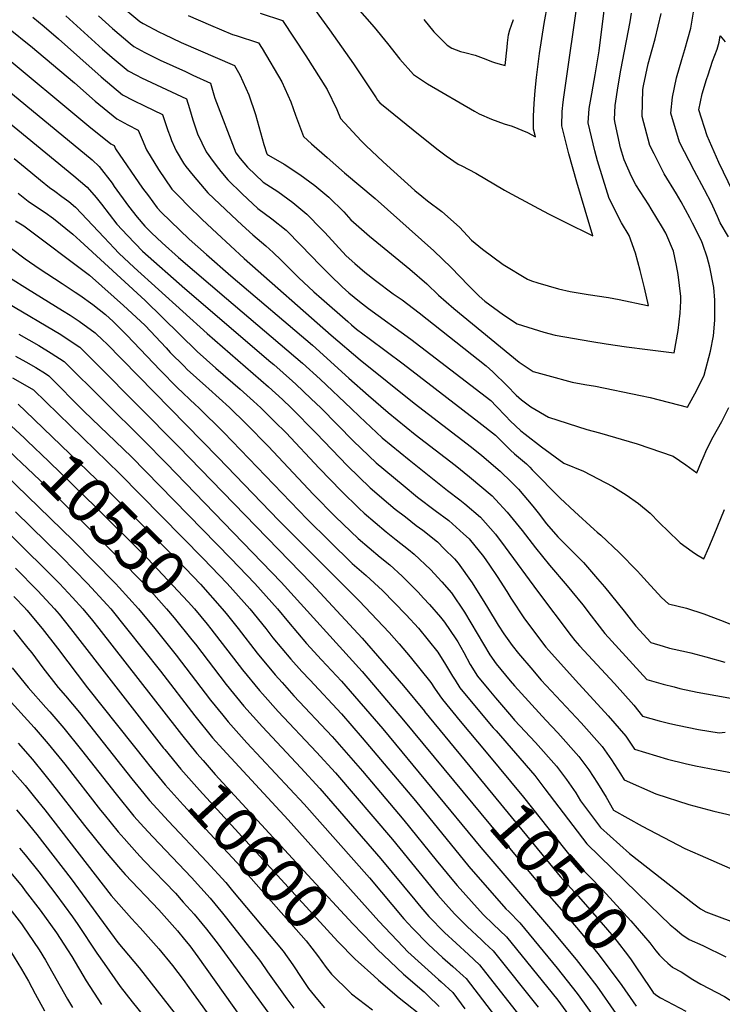
# Model space of a CAD drawing. Units: inches. Extents: x 2629866 to 2635139, y 1438258 to 1443715.
# Drawn here: x 2632597 to 2633041, y 1440550 to 1441173 of the extents above; entities that cross this region are included whole.
import ezdxf
from ezdxf.enums import TextEntityAlignment as Align

# ---------------------------------------------------------------- set-up
doc = ezdxf.new("R2010")
doc.units = ezdxf.units.IN
doc.header["$MEASUREMENT"] = 0
doc.layers.add('tile_2999_05_contour_10ft', color=74, linetype='Continuous')
doc.styles.add('Arial', font='arial.ttf')

msp = doc.modelspace()

# ---------------------------------------------------------------- linework, layer by layer
at = {"layer": 'tile_2999_05_contour_10ft'}
for points, elevation in [([(2633045, 1441035.29), (2633039.67, 1441044.22), (2633037.91, 1441048.21), (2633035.08, 1441054.79), (2633034.2, 1441056.6), (2633029.71, 1441065.12), (2633023.14, 1441077.32), (2633013.99, 1441095.25), (2633008.37, 1441113.58), (2633009.38, 1441123.65), (2633012.09, 1441135.95), (2633015.4, 1441147.41), (2633017.24, 1441153.89), (2633021.07, 1441167.39), (2633026.23, 1441197.83)], 10380), ([(2632748.58, 1441176.86), (2632762.75, 1441172.22), (2632777.57, 1441149.78), (2632790.94, 1441128.57), (2632797.16, 1441115.78), (2632799.47, 1441110.18), (2632812.6, 1441096), (2632815.62, 1441092.78), (2632826.14, 1441082.98), (2632828.71, 1441080.65), (2632846.52, 1441064.7), (2632850.85, 1441061.06), (2632854.46, 1441058.07), (2632863.49, 1441051.39), (2632874.68, 1441041.33), (2632882.41, 1441033.18), (2632889.38, 1441027.54), (2632902.34, 1441017.71), (2632917.69, 1441008.59), (2632920.22, 1441007.38), (2632924.2, 1441006.23), (2632937.29, 1441002.51), (2632944.77, 1441000.81), (2632956.2, 1440998.9), (2632969.01, 1440996.96), (2632975.71, 1440995.7), (2632993.66, 1440991.89), (2632994.2, 1440991.79), (2632994.31, 1440991.78), (2632994.32, 1440991.87), (2632994.32, 1440991.95), (2632991.8, 1441002.95), (2632989.12, 1441014.02), (2632985.99, 1441025.07), (2632982.06, 1441036.06), (2632977.13, 1441044.14), (2632969.48, 1441059.62), (2632965.57, 1441071.86), (2632962.11, 1441083.48), (2632960.31, 1441089.62), (2632957.19, 1441103.08), (2632956.21, 1441107.51), (2632956.69, 1441116.54), (2632958.34, 1441125.71), (2632959.36, 1441130.68), (2632960.57, 1441137.8), (2632963.13, 1441153.05), (2632967.97, 1441192.1)], 10350), ([(2632777.88, 1441186.48), (2632792.45, 1441166.23), (2632807.77, 1441144.69), (2632821.99, 1441123.34), (2632822.82, 1441121.66), (2632824.27, 1441120.06), (2632829.75, 1441115.6), (2632848.81, 1441100.21), (2632861.22, 1441090.29), (2632866.27, 1441086.59), (2632873.97, 1441081.23), (2632876.13, 1441080.17), (2632885.11, 1441075.66), (2632903.13, 1441064.84), (2632905.01, 1441063.82), (2632922.04, 1441054.71), (2632930.97, 1441049.95), (2632941.22, 1441044.81), (2632959.05, 1441035.87), (2632954.28, 1441052.18), (2632948.98, 1441069.93), (2632943.96, 1441087.71), (2632939.43, 1441105.55), (2632939.59, 1441114.55), (2632940.37, 1441120.58), (2632940.77, 1441123.66), (2632950.47, 1441191.48)], 10340), ([(2632658.7, 1441182.82), (2632672.55, 1441171.47), (2632674.67, 1441170.21), (2632685.05, 1441164.69), (2632687.66, 1441163.45), (2632698.63, 1441158.27), (2632732.48, 1441143.69), (2632735.83, 1441137.86), (2632741.47, 1441125.16), (2632745.68, 1441112.71), (2632748.79, 1441101.33), (2632750.97, 1441093.74), (2632752.94, 1441087.84), (2632753.34, 1441087.38), (2632753.83, 1441086.91), (2632763.81, 1441081.17), (2632773.79, 1441074.67), (2632783.24, 1441067.75), (2632792.12, 1441060.4), (2632801.64, 1441051.14), (2632806.02, 1441046.15), (2632817.89, 1441035.83), (2632843.38, 1441014.93), (2632854.11, 1441005.57), (2632861.54, 1440998.4), (2632871.15, 1440990.03), (2632912.43, 1440956.08), (2632915.02, 1440954.3), (2632921.3, 1440950.04), (2632930.54, 1440947.56), (2632945.97, 1440943.46), (2632953.93, 1440941.96), (2632960.81, 1440940.86), (2632989.22, 1440935.01), (2632995.26, 1440933.68), (2633019.06, 1440927.59), (2633024.79, 1440938.25), (2633029.43, 1440947.75), (2633033.52, 1440963.05), (2633035.31, 1440972.6), (2633036.23, 1440982.5), (2633036.27, 1440992.17), (2633036.23, 1440995.27), (2633035.63, 1441003.23), (2633033.07, 1441016.17), (2633031.37, 1441022.43), (2633028.61, 1441030.39), (2633027.76, 1441032.82), (2633022.14, 1441043.91), (2633020.37, 1441047.38), (2633014.87, 1441057.37), (2633012.09, 1441062.42), (2633004.29, 1441075.13), (2632997.78, 1441087.84), (2632995.11, 1441093.08), (2632990.21, 1441111.47), (2632990.64, 1441128.61), (2632991.04, 1441130.89), (2632994.07, 1441144.84), (2632996.66, 1441153.81), (2632998.59, 1441160.54), (2633002.38, 1441176.61)], 10370), ([(2632808.58, 1441181.87), (2632820.76, 1441168.02), (2632829.19, 1441157.63), (2632837.08, 1441147.76), (2632845.56, 1441138.05), (2632847.52, 1441136.73), (2632854.58, 1441132.15), (2632884.22, 1441114.77), (2632887.08, 1441113.14), (2632894.94, 1441109.65), (2632903.06, 1441106.8), (2632907.96, 1441105.25), (2632917.78, 1441101.4), (2632922.91, 1441098.64), (2632921.56, 1441103.47), (2632921.63, 1441111.63), (2632922, 1441119.7), (2632922.65, 1441127.84), (2632923.45, 1441136), (2632925.41, 1441151.37), (2632928.36, 1441170.28), (2632930.66, 1441183)], 10330), ([(2632604.77, 1441174.33), (2632612.06, 1441168.36), (2632621.1, 1441160.55), (2632647.96, 1441136.57), (2632661.53, 1441125.19), (2632668.53, 1441121.58), (2632675.56, 1441118.1), (2632686.79, 1441112.73), (2632689.25, 1441105.77), (2632690.3, 1441102.56), (2632691.65, 1441098.77), (2632692.61, 1441096.16), (2632694.42, 1441092.01), (2632695.51, 1441089.74), (2632700.22, 1441081.91), (2632701.65, 1441079.72), (2632706.15, 1441074.15), (2632715.44, 1441063.2), (2632730.54, 1441048.96), (2632737.21, 1441042.68), (2632743.91, 1441036.51), (2632752.29, 1441029.68), (2632756.88, 1441025.3), (2632761.91, 1441020.49), (2632772.82, 1441009.59), (2632782.66, 1441000.61), (2632787.52, 1440996.24), (2632803.99, 1440981.71), (2632806.43, 1440979.6), (2632809.52, 1440976.98), (2632817.52, 1440970.96), (2632839.07, 1440954.87), (2632886.89, 1440918.16), (2632897.48, 1440909.81), (2632900.37, 1440906.8), (2632906.99, 1440900.28), (2632909.46, 1440897.95), (2632917.01, 1440891.61), (2632919.26, 1440889.57), (2632920.77, 1440887.92), (2632938.37, 1440869.91), (2632947.43, 1440861.49), (2632959.87, 1440850.1), (2632961.88, 1440848.53), (2632964.14, 1440846.56), (2632975.76, 1440835.64), (2632987.41, 1440823.77), (2632989.3, 1440821.72), (2632993.5, 1440817.01), (2633002.59, 1440807.06), (2633006.88, 1440803.18), (2633018.36, 1440800.37), (2633029.2, 1440796.77), (2633039.76, 1440792.85), (2633045.74, 1440790.48)], 10400), ([(2632625.78, 1441175.18), (2632648.83, 1441154.05), (2632651.54, 1441151.6), (2632654.92, 1441148.78), (2632665.14, 1441140.36), (2632670.43, 1441137.53), (2632673.55, 1441135.97), (2632702.03, 1441122.59), (2632703.95, 1441116.41), (2632705.95, 1441109.29), (2632709.06, 1441100.55), (2632714.45, 1441089.12), (2632718.81, 1441082.9), (2632722.34, 1441078.44), (2632723.74, 1441076.66), (2632728.07, 1441071.26), (2632737.29, 1441062.5), (2632740.51, 1441059.45), (2632747.19, 1441053.17), (2632756.05, 1441046.78), (2632764.98, 1441039.47), (2632774.29, 1441030.04), (2632786.77, 1441017.19), (2632792.86, 1441011.14), (2632800.48, 1441003.66), (2632804.69, 1440999.91), (2632811.52, 1440994.36), (2632817.19, 1440989.98), (2632843.98, 1440970.66), (2632894.56, 1440931.7), (2632898.01, 1440928.25), (2632904.11, 1440921.86), (2632906.87, 1440918.97), (2632913.57, 1440912.63), (2632916.2, 1440910.57), (2632926.57, 1440902.55), (2632940.8, 1440892.22), (2632953.15, 1440887.12), (2632971.8, 1440877.36), (2632980.15, 1440872.09), (2632987.98, 1440866.56), (2632995.28, 1440860.52), (2633001.03, 1440854.57), (2633013.17, 1440842.89), (2633014.41, 1440841.77), (2633021.92, 1440836.31), (2633024.59, 1440834.42), (2633029.37, 1440831.6), (2633032.41, 1440838.7), (2633035.79, 1440846.76), (2633042.45, 1440862.89)], 10390), ([(2632646.37, 1441175.02), (2632655.2, 1441167), (2632666.4, 1441157.56), (2632668.77, 1441155.61), (2632675.74, 1441151.87), (2632680.7, 1441149.39), (2632685.32, 1441147.17), (2632701.4, 1441139.88), (2632706.13, 1441137.68), (2632717.27, 1441132.45), (2632719.33, 1441125.23), (2632719.94, 1441123.06), (2632733.22, 1441088.49), (2632736.06, 1441084.79), (2632740.71, 1441079.32), (2632750.48, 1441069.9), (2632759.83, 1441063.89), (2632769.31, 1441057.01), (2632778.21, 1441049.67), (2632787.49, 1441040.22), (2632789.48, 1441038.01), (2632803.04, 1441023.31), (2632808.47, 1441018.35), (2632814.91, 1441012.97), (2632821.58, 1441007.68), (2632832.76, 1440999.17), (2632838.4, 1440995.37), (2632849.15, 1440987.25), (2632891.62, 1440953.72), (2632895.81, 1440950.01), (2632904.89, 1440941.14), (2632910.57, 1440935.08), (2632913.96, 1440932.25), (2632919.77, 1440927.82), (2632931.01, 1440921.24), (2632955.24, 1440913.42), (2632963.23, 1440911.39), (2632987.19, 1440904.31), (2633009.97, 1440896.64), (2633017.91, 1440891.16), (2633024.84, 1440885.96), (2633027.84, 1440893.11), (2633028.81, 1440895.45), (2633031.1, 1440900.92), (2633035.21, 1440908.77), (2633040.61, 1440918.42), (2633045.05, 1440927.31)], 10380), ([(2632703.13, 1441175.32), (2632717.14, 1441169.28), (2632731.15, 1441163.29), (2632733.44, 1441162.59), (2632747.61, 1441157.95), (2632749.84, 1441154.45), (2632762.34, 1441133.39), (2632768.09, 1441120.68), (2632771.08, 1441112.29), (2632776.13, 1441098.69), (2632781.12, 1441094.22), (2632791.03, 1441085.39), (2632801.95, 1441075.83), (2632821.3, 1441059.49), (2632858.4, 1441026.53), (2632869.49, 1441016), (2632880.38, 1441004.5), (2632887.23, 1440997.72), (2632890.8, 1440994.64), (2632902.63, 1440986.05), (2632911.11, 1440980.24), (2632928.1, 1440974.98), (2632935.3, 1440973.07), (2632958.41, 1440969.08), (2632967.45, 1440967.7), (2632980.41, 1440965.82), (2632993.56, 1440964.11), (2633010.57, 1440961.95), (2633013.06, 1440976.12), (2633014.31, 1440986.92), (2633014.72, 1440994.53), (2633014.82, 1440997.51), (2633013.03, 1441011.39), (2633012.07, 1441017.12), (2633010.04, 1441026.2), (2633005.19, 1441037.72), (2633003.17, 1441041.27), (2632996.06, 1441053.09), (2632994.48, 1441055.65), (2632986.31, 1441068.14), (2632983.5, 1441073.55), (2632978.83, 1441084.07), (2632976.63, 1441091.52), (2632973.29, 1441107.11), (2632972.83, 1441109.44), (2632973.28, 1441118.47), (2632975.05, 1441130.87), (2632976.71, 1441140.83), (2632982.6, 1441171.23), (2632983.56, 1441176.72)], 10360), ([(2632852.24, 1441172.78), (2632858.46, 1441164.96), (2632860.38, 1441163), (2632866.98, 1441156.59), (2632869.96, 1441154.66), (2632875.35, 1441152.49), (2632878.09, 1441151.91), (2632884.56, 1441150.13), (2632891.46, 1441147.69), (2632894.96, 1441146.3), (2632896.93, 1441145.65), (2632899.03, 1441144.98), (2632903.72, 1441143.59), (2632904.78, 1441155.21), (2632905.12, 1441157.99), (2632905.83, 1441163.13), (2632906.66, 1441166.27), (2632907.61, 1441169.26), (2632908.9, 1441172.89)], 10320), ([(2632591.45, 1441165.7), (2632601.46, 1441157.6), (2632603.29, 1441156.09), (2632631.1, 1441132.82), (2632644.29, 1441121.14), (2632657.9, 1441109.93), (2632664.86, 1441106.15), (2632671.55, 1441102.86), (2632673.92, 1441096.78), (2632676.64, 1441090.37), (2632684.33, 1441077.97), (2632692.67, 1441065.54), (2632697.72, 1441060.34), (2632702.81, 1441055.14), (2632711.97, 1441046.35), (2632721.19, 1441037.59), (2632738.45, 1441021.67), (2632793.53, 1440973.15), (2632811.89, 1440957.45), (2632846.07, 1440930.01), (2632873.15, 1440909.31), (2632882.25, 1440902.25), (2632888.93, 1440897), (2632900.51, 1440887.15), (2632907.68, 1440880.2), (2632912.05, 1440875.73), (2632921.07, 1440865.02), (2632924.45, 1440860.68), (2632929.87, 1440853.83), (2632937, 1440845.6), (2632939.05, 1440843.45), (2632941.66, 1440840.88), (2632953.08, 1440829.32), (2632962.08, 1440819.04), (2632966.48, 1440813.85), (2632978.84, 1440798.58), (2632986.28, 1440789.02), (2632995.85, 1440778.68), (2633003.49, 1440776.36), (2633007.63, 1440775.17), (2633018.34, 1440772.84), (2633021.14, 1440772.22), (2633030.46, 1440769.57), (2633042.56, 1440766.26)], 10410), ([(2633053.24, 1441052.14), (2633038.75, 1441082.27), (2633031.44, 1441099.16), (2633026.16, 1441115.65), (2633028.16, 1441125.84), (2633031.05, 1441134.89), (2633032, 1441137.86), (2633034.82, 1441146.53), (2633037.78, 1441153.93), (2633039.09, 1441158.5), (2633039.73, 1441162.55), (2633042.86, 1441158.6)], 10390), ([(2632527.92, 1441158.33), (2632630.74, 1441073.87), (2632639.15, 1441066.78), (2632644.78, 1441060.11), (2632648.19, 1441055.91), (2632658.05, 1441043.33), (2632664.68, 1441036.08), (2632674.1, 1441026.32), (2632700.99, 1441002.61), (2632755.36, 1440956.1), (2632757.23, 1440954.48), (2632769.15, 1440944.06), (2632771.17, 1440942.15), (2632780.76, 1440933.04), (2632787.13, 1440926.93), (2632807.71, 1440906.04), (2632822.08, 1440892.36), (2632839.05, 1440878.18), (2632848.23, 1440870.68), (2632859.28, 1440862.25), (2632867.97, 1440855.78), (2632870.32, 1440853.83), (2632877.27, 1440847.51), (2632880.77, 1440844.25), (2632889.87, 1440832.99), (2632893.76, 1440827.66), (2632898.6, 1440820.36), (2632904.72, 1440810.89), (2632907.18, 1440806.83), (2632915.93, 1440793.69), (2632929.36, 1440775.69), (2632931.21, 1440773.61), (2632948.17, 1440754.9), (2632968.72, 1440732.36), (2632980, 1440719.33), (2632985.41, 1440711.25), (2633006.4, 1440704.82), (2633017.54, 1440702.18), (2633024.06, 1440700.68), (2633037.23, 1440698.1), (2633050.71, 1440695.54)], 10440), ([(2632583.33, 1441152.58), (2632640.34, 1441105.26), (2632654.14, 1441094.12), (2632656.3, 1441093), (2632657.18, 1441091.02), (2632674.26, 1441066.16), (2632677.89, 1441061.17), (2632683.56, 1441053.71), (2632685.93, 1441050.95), (2632703.74, 1441033.87), (2632714.73, 1441024.18), (2632730.01, 1441010.71), (2632781.65, 1440966.73), (2632804.74, 1440945.97), (2632817.21, 1440935.02), (2632829.67, 1440924.09), (2632846.73, 1440910.28), (2632871.94, 1440890.91), (2632881.04, 1440883.48), (2632895.31, 1440871.47), (2632897.44, 1440869.24), (2632904.93, 1440861.17), (2632914.44, 1440849.63), (2632922.81, 1440838.63), (2632931.66, 1440827.55), (2632942.74, 1440814.61), (2632945.83, 1440811.04), (2632952.74, 1440802.59), (2632957.99, 1440795.58), (2632961.56, 1440790.97), (2632966.64, 1440784.42), (2632993.2, 1440755.38), (2633003.66, 1440752.31), (2633010.43, 1440750.57), (2633014.15, 1440749.61), (2633025.09, 1440747.34), (2633036.99, 1440745.06), (2633064.89, 1440740.17)], 10420), ([(2632577.48, 1441137.32), (2632642.44, 1441084.04), (2632646.8, 1441079.84), (2632654.93, 1441069.31), (2632656.36, 1441067.19), (2632665.37, 1441054.67), (2632670.87, 1441047.68), (2632675.63, 1441042.07), (2632679.78, 1441037.87), (2632686.68, 1441031.45), (2632697, 1441022.31), (2632727.29, 1440996.31), (2632775.4, 1440955.4), (2632786.57, 1440945.23), (2632806.2, 1440926.81), (2632811.42, 1440921.59), (2632825.86, 1440908.16), (2632842.91, 1440894.3), (2632867.2, 1440874.87), (2632874.99, 1440868.92), (2632878.02, 1440866.41), (2632888.09, 1440857.95), (2632897.43, 1440847.13), (2632903.65, 1440839.03), (2632924.02, 1440811.1), (2632945.29, 1440782.98), (2632947.62, 1440779.96), (2632950.64, 1440776.59), (2632972.82, 1440752.69), (2632984.91, 1440738.94), (2632990.55, 1440732.07), (2633001.02, 1440729.16), (2633007.72, 1440727.47), (2633012.63, 1440726.35), (2633026, 1440723.66), (2633039.1, 1440721.61), (2633042.82, 1440721.86)], 10430), ([(2632593.02, 1441084.94), (2632599.91, 1441079.19), (2632609.69, 1441071.15), (2632615.35, 1441066.53), (2632618.76, 1441064.13), (2632623.15, 1441060.92), (2632627.51, 1441057.65), (2632631.75, 1441054.17), (2632649.93, 1441034.97), (2632656.25, 1441028.05), (2632659.26, 1441025.05), (2632668.95, 1441015.84), (2632715.06, 1440974.16), (2632753.9, 1440940.48), (2632762.71, 1440932.36), (2632768.33, 1440927.05), (2632784.08, 1440911.1), (2632803.97, 1440890.4), (2632818.29, 1440876.49), (2632829.77, 1440866.59), (2632833.96, 1440863.07), (2632840.48, 1440858.09), (2632847.42, 1440852.8), (2632851.59, 1440849.69), (2632860.75, 1440842.26), (2632865.11, 1440838.01), (2632871.49, 1440831.63), (2632873.86, 1440828.96), (2632882.79, 1440816.35), (2632890.75, 1440803.46), (2632892.36, 1440800.81), (2632899.18, 1440789.61), (2632902.79, 1440784.19), (2632908.06, 1440776.76), (2632912.09, 1440771.64), (2632921.04, 1440761.09), (2632924.16, 1440757.51), (2632926.47, 1440754.94), (2632951.65, 1440727.88), (2632964.98, 1440712.88), (2632970.95, 1440704.36), (2632976.56, 1440695.69), (2632978.82, 1440691.89), (2632998.97, 1440683.02), (2633019.81, 1440676.15), (2633035.71, 1440672.03), (2633072.97, 1440663.44)], 10450), ([(2632595.64, 1441062.91), (2632601.81, 1441057.78), (2632607.2, 1441054.19), (2632612.62, 1441050.62), (2632617.82, 1441046.91), (2632630.19, 1441037), (2632634.69, 1441032.88), (2632675.8, 1440994.94), (2632708.79, 1440962.79), (2632720.66, 1440952.27), (2632736, 1440938.96), (2632744.46, 1440931.34), (2632748.99, 1440927.17), (2632757.76, 1440918.55), (2632765.08, 1440911.22), (2632786, 1440889.04), (2632800.13, 1440874.34), (2632811.33, 1440863.37), (2632814.45, 1440860.42), (2632828.35, 1440848.63), (2632834.74, 1440843.7), (2632842.42, 1440837.51), (2632846.07, 1440834.55), (2632856.35, 1440824.94), (2632863.5, 1440817.07), (2632869.59, 1440810.19), (2632877.91, 1440797.92), (2632885.94, 1440784.32), (2632893.99, 1440770.86), (2632897.85, 1440765.25), (2632906.72, 1440754.37), (2632909.48, 1440751.2), (2632929.44, 1440729.5), (2632936.98, 1440721.57), (2632950.28, 1440706.56), (2632956.47, 1440698.15), (2632961.97, 1440689.7), (2632967.61, 1440680.77), (2632972.23, 1440672.53), (2632990.32, 1440662.52), (2633017.33, 1440648.47), (2633027.01, 1440644.18), (2633045.82, 1440635.86)], 10460), ([(2632593.8, 1441045.53), (2632599.14, 1441042.16), (2632640.65, 1441011.07), (2632656.18, 1440997.22), (2632662.23, 1440991.8), (2632670.18, 1440984.49), (2632675.8, 1440979.13), (2632689.13, 1440964.99), (2632691.71, 1440962.24), (2632700.45, 1440953.47), (2632702.5, 1440951.41), (2632714.29, 1440940.74), (2632716.19, 1440939.08), (2632729.21, 1440927.3), (2632739.75, 1440917.01), (2632753.96, 1440902.64), (2632782.06, 1440872.58), (2632796.27, 1440858.19), (2632810.64, 1440844.48), (2632824.51, 1440832.57), (2632830.61, 1440827.71), (2632838.37, 1440820.59), (2632841.01, 1440818.16), (2632848.5, 1440810.44), (2632852, 1440806.81), (2632855.81, 1440802.64), (2632862.73, 1440794.67), (2632865.33, 1440791.5), (2632872.41, 1440781.05), (2632873.64, 1440779.15), (2632877.41, 1440772.43), (2632881.49, 1440764.78), (2632886.15, 1440757.45), (2632893.25, 1440748.71), (2632897.44, 1440743.72), (2632907.69, 1440731.79), (2632909.62, 1440729.57), (2632922.8, 1440715.48), (2632936.05, 1440700.45), (2632942.36, 1440692.08), (2632948.23, 1440683.52), (2632951.33, 1440678.47), (2632963.85, 1440661.69), (2632982.26, 1440645.15), (2633022.93, 1440613.37), (2633027.29, 1440610.14), (2633030.51, 1440608.37), (2633054.74, 1440599.21)], 10470), ([(2632574.72, 1441040.27), (2632600.02, 1441021.48), (2632608.89, 1441015.18), (2632623.28, 1441005.73), (2632631.63, 1441000.35), (2632634.49, 1440998.38), (2632642.69, 1440992.43), (2632650.71, 1440986.12), (2632655.69, 1440981.66), (2632664.2, 1440973.18), (2632685.43, 1440950.87), (2632696.17, 1440939.93), (2632707.81, 1440929), (2632709.54, 1440927.43), (2632725.73, 1440911.47), (2632778.28, 1440856.76), (2632792.56, 1440842.69), (2632806.88, 1440828.76), (2632815.65, 1440821.1), (2632825.92, 1440811.49), (2632841.06, 1440796.12), (2632848.72, 1440787.79), (2632861, 1440772.51), (2632865.92, 1440764.77), (2632870.33, 1440757.31), (2632871.9, 1440754.8), (2632874.96, 1440750), (2632886.3, 1440736.29), (2632896.05, 1440724.74), (2632897.82, 1440722.7), (2632922.29, 1440694.54), (2632928.68, 1440686.11), (2632955.37, 1440651.32), (2632995.08, 1440612.57), (2633008.02, 1440600.15), (2633011.22, 1440597.45), (2633015.48, 1440593.92), (2633020.01, 1440590.82), (2633028.75, 1440586.92), (2633043.26, 1440579.88)], 10480), ([(2632590.72, 1441009.26), (2632601.39, 1441002.38), (2632623.67, 1440988.74), (2632628.49, 1440985.65), (2632634.17, 1440981.86), (2632644.18, 1440974.52), (2632649.41, 1440969.7), (2632651.16, 1440967.96), (2632722, 1440895.64), (2632760.41, 1440855.8), (2632811.32, 1440805.03), (2632830.22, 1440785), (2632836.48, 1440777.91), (2632843.54, 1440769.67), (2632856.64, 1440753.36), (2632858.95, 1440749.73), (2632862.35, 1440744.84), (2632863.91, 1440742.63), (2632875.24, 1440728.91), (2632891.67, 1440709.23)], 10490), ([(2632583.08, 1440996.69), (2632613.29, 1440979.11), (2632622.54, 1440973.45), (2632627.08, 1440970.43), (2632634.46, 1440965.51), (2632640.31, 1440959.82), (2632645.78, 1440954.4), (2632696.89, 1440902.65), (2632781.12, 1440815.98), (2632813.12, 1440781.35), (2632825.62, 1440767.11), (2632839.22, 1440751.17), (2632852.52, 1440735.24), (2632852.61, 1440735.1), (2632881.27, 1440700.19)], 10500), ([(2632596.05, 1440973.74), (2632608.71, 1440966.47), (2632616.35, 1440961.8), (2632624.74, 1440956.49), (2632674.75, 1440906.73), (2632689.36, 1440891.89), (2632761.84, 1440816.92), (2632813.12, 1440760.32), (2632839.35, 1440729.54), (2632871.03, 1440691.3)], 10510), ([(2632593.95, 1440959.78), (2632600.29, 1440956.26), (2632606.62, 1440952.6), (2632612.93, 1440948.8), (2632615.02, 1440947.48), (2632637.09, 1440925.07), (2632667.26, 1440896.04), (2632730.02, 1440831.92), (2632745.17, 1440815.98), (2632759.67, 1440800.04), (2632766.53, 1440791.56), (2632777.99, 1440778.02), (2632787.51, 1440767.69), (2632800.01, 1440754.25), (2632826.24, 1440723.99), (2632888.17, 1440649), (2632934.78, 1440594.66), (2632939.92, 1440588.51), (2632948.61, 1440578.07), (2632961.66, 1440561.2), (2632973.57, 1440543.91)], 10520), ([(2632591.9, 1440946.19), (2632598.24, 1440942.61), (2632605.3, 1440938.46), (2632659.8, 1440885.4), (2632712.65, 1440831.92), (2632727.75, 1440815.98), (2632742.08, 1440800.04), (2632752.15, 1440787.54), (2632756.69, 1440781.71), (2632768.06, 1440768.08), (2632775.01, 1440760.41), (2632779.99, 1440755.01), (2632800.01, 1440733.49), (2632813.12, 1440718.45), (2632846.88, 1440678.49), (2632880.72, 1440636.93), (2632904.04, 1440610.21), (2632905.84, 1440608.44), (2632912.96, 1440601.34), (2632936.59, 1440572.58), (2632949.12, 1440556.71), (2632953.53, 1440550.6), (2632961.4, 1440539.56)], 10530), ([(2632595.58, 1440929.45), (2632600.23, 1440924.98)], 10540), ([(2632600.23, 1440924.98), (2632645.09, 1440881.81), (2632652.36, 1440874.77), (2632696.46, 1440830.65), (2632710.84, 1440815.49), (2632724.67, 1440800.04), (2632727.02, 1440797.09)], 10540), ([(2632591.07, 1440915.77), (2632599.44, 1440907.87), (2632601.2, 1440906.2), (2632614.95, 1440893.2), (2632644.93, 1440864.16), (2632677.35, 1440831.92), (2632703.11, 1440804.46), (2632707.08, 1440800.04), (2632715.15, 1440790.18), (2632717.34, 1440787.36)], 10550), ([(2632582.25, 1440906.9), (2632594.05, 1440895.75), (2632597.61, 1440892.38), (2632613.01, 1440877.7), (2632637.59, 1440853.68), (2632659.41, 1440831.92), (2632674.94, 1440815.98), (2632681.31, 1440809.02), (2632689.42, 1440800.04), (2632694.19, 1440794.21), (2632705.43, 1440780.46), (2632707.63, 1440777.59)], 10560), ([(2632586.91, 1440885.31), (2632601.52, 1440871.35), (2632630.27, 1440843.23), (2632657.14, 1440815.98), (2632659.44, 1440813.49), (2632671.74, 1440800.04), (2632681.94, 1440787.54), (2632695.58, 1440770.6), (2632717.27, 1440742.3), (2632725.01, 1440732.63), (2632728.41, 1440728.43), (2632740.24, 1440715.27), (2632776.39, 1440676.42), (2632817.75, 1440629.73), (2632839.54, 1440603.9), (2632845, 1440598.05), (2632855.12, 1440587.65), (2632863.96, 1440579.47), (2632870.55, 1440573.76), (2632876.97, 1440567.85), (2632878.94, 1440566.04), (2632902.25, 1440535.53)], 10570), ([(2632593.83, 1440861.39), (2632622.98, 1440832.82), (2632639.48, 1440815.98), (2632651.81, 1440802.6), (2632654.15, 1440800.04), (2632664.15, 1440787.54), (2632685.55, 1440760.58), (2632707.32, 1440732.34), (2632718.44, 1440718.47), (2632725.01, 1440711.11), (2632766.39, 1440666.41), (2632823.76, 1440602.36), (2632839.03, 1440586.07), (2632842.11, 1440583.09), (2632861.41, 1440565.58), (2632863.11, 1440564.1), (2632870.44, 1440557.21), (2632878.17, 1440547.01)], 10580), ([(2632576.64, 1440860.57), (2632615.54, 1440822.2), (2632621.63, 1440815.98), (2632629.94, 1440807.07), (2632636.42, 1440800.04), (2632642.5, 1440792.52), (2632646.47, 1440787.54), (2632697.29, 1440722.32), (2632698.78, 1440720.47)], 10590), ([(2632593.82, 1440825.66), (2632607.92, 1440811.33), (2632618.46, 1440800.04), (2632621.47, 1440796.5), (2632628.71, 1440787.54), (2632687.51, 1440711.92), (2632688.34, 1440710.93)], 10600), ([(2632592.84, 1440807.71), (2632600.08, 1440800.13), (2632600.16, 1440800.04), (2632601.01, 1440799.05), (2632610.75, 1440787.55), (2632620.45, 1440775.06), (2632639.48, 1440750.08), (2632677.36, 1440702.39), (2632678.06, 1440701.54)], 10610), ([(2632727.02, 1440797.09), (2632734.63, 1440787.54), (2632746.82, 1440771.85), (2632758.15, 1440758.17), (2632762.51, 1440753.31), (2632770.01, 1440745.04), (2632794.16, 1440719.18), (2632813.34, 1440697.34), (2632839.61, 1440666.32), (2632859.88, 1440640.9), (2632870.96, 1440627.61), (2632873.31, 1440624.92), (2632887.85, 1440608.63), (2632890, 1440606.49), (2632896.06, 1440600.54), (2632904.45, 1440592.51), (2632933.31, 1440556.88), (2632936.9, 1440552.33), (2632954.34, 1440528.35)], 10540), ([(2632592.62, 1440786.48), (2632601.73, 1440775.13), (2632604.11, 1440772.12), (2632611.15, 1440762.64), (2632620.85, 1440750.15), (2632625.49, 1440744.86), (2632634.38, 1440734.4), (2632667.52, 1440692.54), (2632675.01, 1440683.26), (2632678.71, 1440678.74), (2632690.61, 1440665.64), (2632714.92, 1440639.94), (2632726.81, 1440626.83), (2632731.21, 1440621.59), (2632763.16, 1440583.33), (2632769.26, 1440574.76), (2632775.05, 1440566.04), (2632779.29, 1440559.73), (2632781.05, 1440557.43), (2632784.86, 1440552.83), (2632789.31, 1440547.61)], 10620), ([(2632717.34, 1440787.36), (2632737.51, 1440761.33), (2632748.25, 1440748.28), (2632750.01, 1440746.31), (2632760.08, 1440735.1), (2632784.28, 1440709.3), (2632796.18, 1440696.2), (2632832.31, 1440654.1), (2632861.01, 1440618.92), (2632866.04, 1440613.15), (2632871.51, 1440607.03), (2632874.05, 1440604.43), (2632879.61, 1440598.93), (2632888.63, 1440590.58), (2632890.6, 1440588.72), (2632895.95, 1440583.69), (2632924.54, 1440547.91)], 10550), ([(2632707.63, 1440777.59), (2632727.15, 1440752.17), (2632738.35, 1440738.38), (2632750.01, 1440725.35), (2632774.38, 1440699.41), (2632786.34, 1440686.36), (2632825, 1440641.86), (2632846.44, 1440615.82), (2632850.27, 1440611.28), (2632855.33, 1440605.45), (2632865.21, 1440595.26), (2632872.57, 1440588.41), (2632880.52, 1440581.24), (2632887.44, 1440574.86), (2632912.11, 1440543.46)], 10560), ([(2632567.97, 1440766.26), (2632605.6, 1440724.97), (2632614.61, 1440714.63), (2632625.01, 1440701.75), (2632647.67, 1440672.7), (2632650.01, 1440669.77), (2632658.82, 1440658.84), (2632662.51, 1440654.6), (2632670.55, 1440645.57), (2632675.01, 1440640.84), (2632695.01, 1440620.04), (2632700.01, 1440614.49), (2632706.83, 1440606.86), (2632711.72, 1440600.93), (2632714.71, 1440597.26), (2632722.01, 1440587.8), (2632771.28, 1440520.49)], 10640), ([(2632591.7, 1440762.71), (2632601.81, 1440750.22), (2632613.02, 1440737.63), (2632615.52, 1440734.89), (2632624.5, 1440724.53), (2632635.59, 1440710.62), (2632657.63, 1440682.65), (2632668.79, 1440668.82), (2632675.01, 1440661.84), (2632680.63, 1440655.65), (2632705.09, 1440630.11), (2632716.93, 1440616.96), (2632724.87, 1440607.42), (2632727.37, 1440604.27), (2632748.8, 1440576.81), (2632753.22, 1440570.43), (2632765.48, 1440553.34), (2632769.86, 1440547.26)], 10630), ([(2632698.78, 1440720.47), (2632708.48, 1440708.5), (2632712.51, 1440703.95), (2632720.25, 1440695.28), (2632778.85, 1440631.47), (2632807.25, 1440600.75), (2632819.41, 1440588.04)], 10590), ([(2632595.56, 1440714.94), (2632604.6, 1440704.62), (2632612.51, 1440694.94), (2632615.82, 1440690.84), (2632637.51, 1440662.97), (2632650.49, 1440646.66), (2632660.25, 1440635.34), (2632663.31, 1440631.91), (2632684.44, 1440609.55), (2632696.23, 1440596.35), (2632700.83, 1440590.83), (2632704.05, 1440586.76), (2632709.16, 1440579.87), (2632758.36, 1440510.58)], 10650), ([(2632688.34, 1440710.93), (2632698.53, 1440698.55), (2632710.3, 1440685.32), (2632797.86, 1440589.48), (2632808.81, 1440578.35)], 10600), ([(2632891.67, 1440709.23), (2632915.3, 1440680.91), (2632946.9, 1440640.94), (2632948.69, 1440639.05), (2632965.17, 1440622.28), (2632983.19, 1440602.68), (2632995.23, 1440588.73), (2632998.96, 1440583.6), (2633001.3, 1440580.88), (2633004.01, 1440578.21), (2633006.45, 1440575.81), (2633009.5, 1440573.27), (2633009.66, 1440573.19)], 10490), ([(2632588.89, 1440700.85), (2632600.01, 1440688.14), (2632605.92, 1440680.94), (2632612.51, 1440672.75), (2632654.46, 1440618.6), (2632667.24, 1440604.06), (2632672.78, 1440598.2), (2632684.47, 1440584.92), (2632693.09, 1440574.32), (2632699.83, 1440565.42), (2632703.5, 1440560.54), (2632754.35, 1440490.15)], 10660), ([(2632678.06, 1440701.54), (2632688.61, 1440688.64), (2632700.01, 1440676.06), (2632736.58, 1440636.61), (2632777.65, 1440589.9), (2632784.8, 1440580.68), (2632790.47, 1440573.04), (2632793.67, 1440568.94), (2632795.98, 1440566.64)], 10610), ([(2632881.27, 1440700.19), (2632938.42, 1440630.57), (2632949.87, 1440618.11), (2632960.26, 1440606.29), (2632972.3, 1440592.34), (2632979.55, 1440582.96), (2632982.89, 1440578.61), (2632986.21, 1440573.57), (2632995.06, 1440560.5)], 10500), ([(2632871.03, 1440691.3), (2632929.94, 1440620.2), (2632939.16, 1440609.61), (2632951.11, 1440595.67), (2632962.19, 1440581.87), (2632974.5, 1440565.79), (2632977.37, 1440561.63), (2632984.55, 1440551.37)], 10510), ([(2632594.39, 1440672.77), (2632600.01, 1440666.28), (2632607.27, 1440657.3), (2632612.51, 1440650.69), (2632629.17, 1440629.2), (2632658.64, 1440588.98), (2632672.04, 1440572.82), (2632706.28, 1440529.15)], 10670), ([(2632582.36, 1440642.91), (2632598.02, 1440624.23), (2632600.01, 1440621.68), (2632609.38, 1440609.41), (2632619.69, 1440594.97), (2632626.82, 1440584.23), (2632629.4, 1440579.98), (2632638.61, 1440564.62), (2632648.16, 1440549.58)], 10690), ([(2632596.45, 1440648.6), (2632600.01, 1440644.32), (2632608.53, 1440633.55), (2632619.38, 1440619.41), (2632629.88, 1440605.16), (2632633.27, 1440600.3), (2632645.33, 1440582.22), (2632649.9, 1440575.68), (2632660.05, 1440561.16), (2632667.69, 1440551.37), (2632691.04, 1440522.42)], 10680), ([(2632584.99, 1440616.95), (2632597.75, 1440600.66), (2632599.01, 1440598.9), (2632601.74, 1440594.86), (2632608.84, 1440584.31), (2632612.82, 1440577.73), (2632626.74, 1440553.07), (2632629.97, 1440547.73)], 10700), ([(2632819.41, 1440588.04), (2632822.81, 1440584.49), (2632826.55, 1440580.83), (2632839.34, 1440568.77), (2632852.33, 1440557.72), (2632854.79, 1440555.46), (2632861.93, 1440548.38)], 10590), ([(2632590.77, 1440583.32), (2632597.61, 1440572.05), (2632602, 1440564.41), (2632606.23, 1440556.5), (2632612.27, 1440545.61)], 10710), ([(2632808.81, 1440578.35), (2632810.53, 1440576.59), (2632820.43, 1440567.78), (2632823.49, 1440565.09), (2632836.47, 1440553.9), (2632840.48, 1440550.66), (2632849.58, 1440543.49)], 10600), ([(2633009.66, 1440573.19), (2633015, 1440570.33), (2633022.3, 1440565.57), (2633027.48, 1440562.6), (2633042.32, 1440554.76), (2633055.36, 1440546.32)], 10490), ([(2632795.98, 1440566.64), (2632803.14, 1440559.49), (2632806.41, 1440556.38), (2632819.64, 1440546.26)], 10610), ([(2632995.06, 1440560.5), (2632997.26, 1440557.25), (2632999, 1440555.72), (2633001.78, 1440553.92), (2633017.91, 1440545.49)], 10500), ([(2632984.55, 1440551.37), (2632986.52, 1440548.55)], 10510)]:
    msp.add_lwpolyline(points, dxfattribs=dict(at, elevation=elevation))

# ---------------------------------------------------------------- texts
at = {"color": 18, "style": 'Arial'}
for s, rotation, p in [('10550', -44.83408, (2632655.89, 1440853.26)), ('10600', -47.58409, (2632747.97, 1440644.09)), ('10500', -49.02221, (2632938.42, 1440630.57))]:
    msp.add_text(s, height=28.8, rotation=rotation, dxfattribs=at).set_placement(p, align=Align.MIDDLE_CENTER)

doc.saveas('drawing.dxf')
